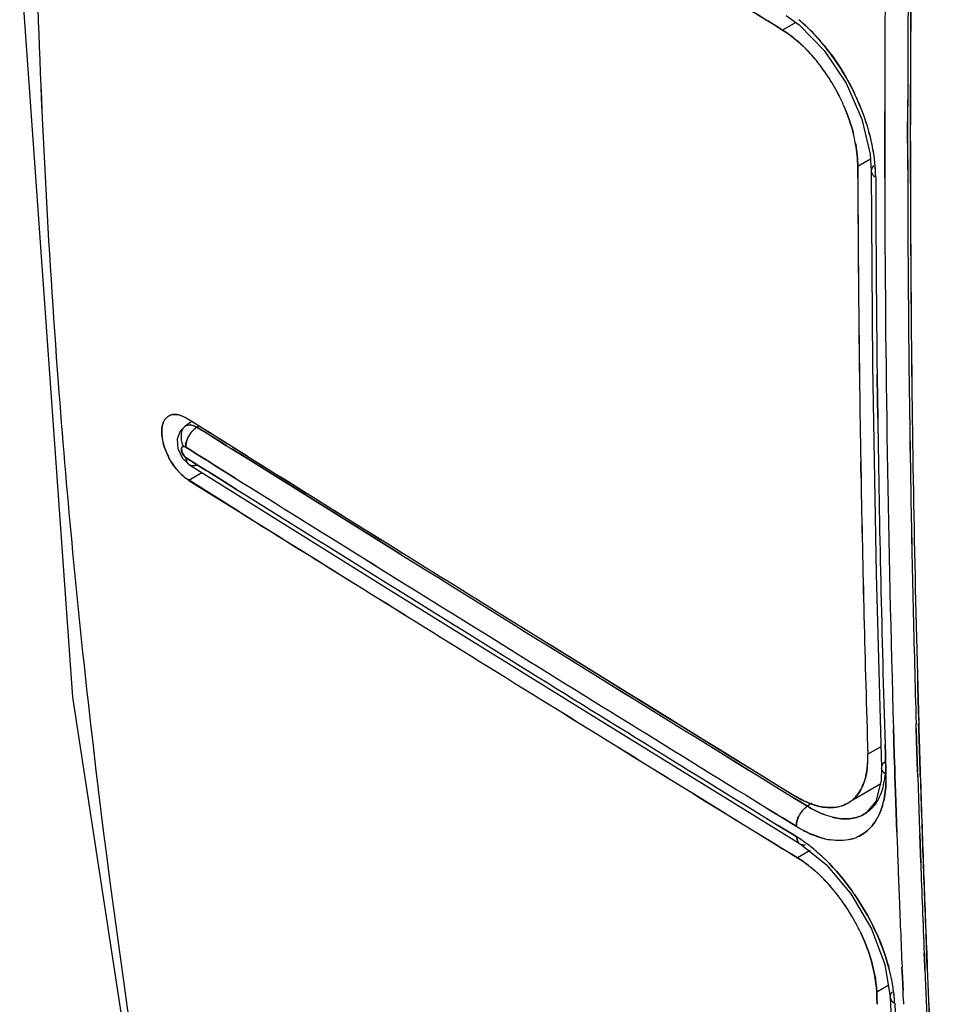
# Model space of a CAD drawing. Units: millimetres. Extents: x -2 to 5252, y -2 to 3712.
# Drawn here: x 3447 to 3454, y 1220 to 1228 of the extents above; entities that cross this region are included whole.
import ezdxf

# ---------------------------------------------------------------- set-up
doc = ezdxf.new("R2010")
doc.units = ezdxf.units.MM
doc.header["$LTSCALE"] = 288.75
doc.layers.add('00_COMPONENTS', color=7, linetype='CONTINUOUS')

msp = doc.modelspace()

# ---------------------------------------------------------------- linework, layer by layer
at = {"layer": '00_COMPONENTS', "linetype": 'Continuous'}
for p, q in [((3452.9258, 1228.0772), (3453.0292, 1228.0028)), ((3452.819, 1228.0108), (3452.7804, 1228.0347)), ((3452.7811, 1228.0356), (3452.8196, 1228.0116)), ((3452.8655, 1227.9818), (3452.819, 1228.0108)), ((3452.8196, 1228.0116), (3452.8661, 1227.9827)), ((3452.8661, 1227.9827), (3452.8986, 1227.9625)), ((3453.0021, 1228.0223), (3452.8986, 1227.9625)), ((3452.9047, 1227.9574), (3452.8655, 1227.9818)), ((3453.7089, 1227.2407), (3453.7089, 1227.0879)), ((3453.7089, 1227.0879), (3453.7089, 1227.24)), ((3453.8914, 1227.2105), (3453.8913, 1227.1919)), ((3453.8914, 1227.2148), (3453.8914, 1227.2351)), ((3453.8914, 1227.2031), (3453.8914, 1227.2148)), ((3453.8914, 1227.0911), (3453.8914, 1227.2031)), ((3453.9123, 1227.2096), (3453.9123, 1227.1473)), ((3453.9133, 1227.1047), (3453.9133, 1227.2092)), ((3453.8913, 1227.1919), (3453.8913, 1227.0915)), ((3453.9123, 1227.1473), (3453.9123, 1227.0923)), ((3453.7089, 1227.0879), (3453.7089, 1227.0015)), ((3453.7089, 1227.0015), (3453.7089, 1227.0879)), ((3453.8913, 1227.0915), (3453.8913, 1227.0646)), ((3453.8914, 1227.0647), (3453.8914, 1227.0911)), ((3453.9123, 1227.0923), (3453.9123, 1227.0784)), ((3453.9133, 1227.0927), (3453.9133, 1227.1047)), ((3453.9133, 1227.079), (3453.9133, 1227.0927)), ((3453.5934, 1226.9762), (3453.6023, 1226.844)), ((3453.7089, 1227.0015), (3453.709, 1226.9437)), ((3453.709, 1226.9437), (3453.7089, 1227.0015)), ((3453.5961, 1226.9364), (3453.4955, 1226.8783)), ((3453.709, 1226.9437), (3453.7091, 1226.8919)), ((3453.7091, 1226.8919), (3453.709, 1226.9437)), ((3453.7091, 1226.8919), (3453.7093, 1226.7894)), ((3453.7093, 1226.7894), (3453.7091, 1226.8919)), ((3453.4952, 1226.8432), (3453.4951, 1226.8786)), ((3453.4954, 1226.7912), (3453.4952, 1226.8432)), ((3453.4955, 1226.8783), (3453.4956, 1226.8431)), ((3453.4956, 1226.8431), (3453.4958, 1226.7911)), ((3453.6023, 1226.8438), (3453.6134, 1225.3013)), ((3453.6134, 1225.3013), (3453.6419, 1223.6421)), ((3453.6491, 1225.2233), (3453.6493, 1225.2052)), ((3453.6493, 1225.2052), (3453.6491, 1225.2232)), ((3453.6537, 1224.8769), (3453.6493, 1225.2052)), ((3453.6493, 1225.2052), (3453.6537, 1224.8769)), ((3448.1842, 1224.866), (3448.1672, 1224.8766)), ((3448.1734, 1224.8745), (3448.185, 1224.8672)), ((3448.2061, 1224.8523), (3448.1842, 1224.866)), ((3448.185, 1224.8672), (3448.2074, 1224.8532)), ((3448.1523, 1224.8148), (3448.1136, 1224.775)), ((3448.2061, 1224.8523), (3448.1524, 1224.8148)), ((3448.2552, 1224.8216), (3448.2061, 1224.8523)), ((3448.2074, 1224.8532), (3448.2559, 1224.8228)), ((3448.2466, 1224.8081), (3448.2614, 1224.8178)), ((3448.2466, 1224.8081), (3448.2933, 1224.7789)), ((3448.2931, 1224.7786), (3448.2466, 1224.8077)), ((3448.2467, 1224.8077), (3448.2617, 1224.8176)), ((3448.3008, 1224.7931), (3448.2552, 1224.8216)), ((3448.2559, 1224.8228), (3448.3006, 1224.7949)), ((3448.3035, 1224.7721), (3448.2931, 1224.7786)), ((3448.2933, 1224.7789), (3448.3034, 1224.7725)), ((3448.3006, 1224.7949), (3448.3469, 1224.7659)), ((3448.346, 1224.7648), (3448.3008, 1224.7931)), ((3448.1136, 1224.775), (3448.0897, 1224.7124)), ((3448.0897, 1224.7124), (3448.0938, 1224.639)), ((3448.3034, 1224.7725), (3448.3377, 1224.7511)), ((3448.3375, 1224.7509), (3448.3035, 1224.7721)), ((3448.3825, 1224.7227), (3448.3375, 1224.7509)), ((3448.3377, 1224.7511), (3448.3827, 1224.7229)), ((3448.3911, 1224.7366), (3448.346, 1224.7648)), ((3448.3469, 1224.7659), (3448.3919, 1224.7377)), ((3448.4833, 1224.6597), (3448.3825, 1224.7227)), ((3448.3827, 1224.7229), (3448.482, 1224.6608)), ((3448.4468, 1224.7018), (3448.3911, 1224.7366)), ((3448.3919, 1224.7377), (3448.4453, 1224.7043)), ((3448.4453, 1224.7043), (3448.5189, 1224.6583)), ((3448.5191, 1224.6566), (3448.4468, 1224.7018)), ((3448.0938, 1224.639), (3448.1284, 1224.5644)), ((3448.157, 1224.6493), (3448.1968, 1224.6244)), ((3448.1967, 1224.6243), (3448.157, 1224.6492)), ((3448.2412, 1224.5965), (3448.1967, 1224.6243)), ((3448.1968, 1224.6244), (3448.2412, 1224.5966)), ((3448.482, 1224.6608), (3448.4992, 1224.65)), ((3448.5002, 1224.6491), (3448.4991, 1224.6498)), ((3448.4992, 1224.65), (3448.5138, 1224.6409)), ((3448.5138, 1224.6409), (3448.5217, 1224.6359)), ((3448.5189, 1224.6583), (3448.5324, 1224.6498)), ((3448.5311, 1224.6491), (3448.5191, 1224.6566)), ((3448.5217, 1224.6359), (3448.5611, 1224.6113)), ((3448.5609, 1224.6111), (3448.5218, 1224.6356)), ((3448.5696, 1224.6251), (3448.5311, 1224.6491)), ((3448.5324, 1224.6498), (3448.5703, 1224.6261)), ((3448.6424, 1224.5796), (3448.5696, 1224.6251)), ((3448.5703, 1224.6261), (3448.6429, 1224.5807)), ((3448.1284, 1224.5644), (3448.1864, 1224.5087)), ((3448.2041, 1224.537), (3448.1596, 1224.5648)), ((3448.1596, 1224.5647), (3448.204, 1224.5369)), ((3448.2412, 1224.5966), (3448.2937, 1224.5637)), ((3448.2936, 1224.5637), (3448.2412, 1224.5965)), ((3448.3242, 1224.5446), (3448.2936, 1224.5637)), ((3448.2937, 1224.5637), (3448.3242, 1224.5447)), ((3448.3242, 1224.5447), (3448.332, 1224.5397)), ((3448.6337, 1224.5657), (3448.5609, 1224.6111)), ((3448.5611, 1224.6113), (3448.6338, 1224.5659)), ((3449.7584, 1223.864), (3448.6337, 1224.5657)), ((3448.6338, 1224.5659), (3449.7585, 1223.864)), ((3448.204, 1224.5369), (3448.2484, 1224.5092)), ((3448.2485, 1224.5092), (3448.2041, 1224.537)), ((3448.2484, 1224.5092), (3448.2565, 1224.5041)), ((3448.2565, 1224.5042), (3448.2485, 1224.5092)), ((3448.3198, 1224.4646), (3448.2565, 1224.5042)), ((3448.2565, 1224.5041), (3448.3197, 1224.4646)), ((3448.3197, 1224.4646), (3448.3353, 1224.4548)), ((3448.3353, 1224.4549), (3448.3198, 1224.4646)), ((3448.332, 1224.5397), (3448.3886, 1224.5044)), ((3448.3885, 1224.5043), (3448.332, 1224.5396)), ((3448.4646, 1224.4568), (3448.3885, 1224.5043)), ((3448.3886, 1224.5044), (3448.4646, 1224.4568)), ((3453.5188, 1224.5328), (3453.5195, 1224.4929)), ((3453.5195, 1224.4929), (3453.5188, 1224.5328)), ((3453.5195, 1224.4929), (3453.521, 1224.4061)), ((3453.521, 1224.4062), (3453.5195, 1224.4929)), ((3448.1838, 1224.3862), (3448.1761, 1224.391)), ((3448.2863, 1224.4453), (3448.1824, 1224.3853)), ((3448.1824, 1224.3853), (3448.3652, 1224.2711)), ((3448.365, 1224.2729), (3448.1838, 1224.3862)), ((3448.3431, 1224.45), (3448.3353, 1224.4549)), ((3448.4275, 1224.3973), (3448.3431, 1224.45)), ((3448.3431, 1224.4499), (3448.4275, 1224.3972)), ((3448.5619, 1224.3133), (3448.4275, 1224.3973)), ((3448.4275, 1224.3972), (3448.5619, 1224.3132)), ((3448.4646, 1224.4568), (3448.5507, 1224.403)), ((3448.5507, 1224.4029), (3448.4646, 1224.4568)), ((3448.584, 1224.136), (3448.365, 1224.2729)), ((3448.3652, 1224.2711), (3448.5842, 1224.1344)), ((3449.866, 1223.797), (3449.7584, 1223.864)), ((3449.7585, 1223.864), (3449.8661, 1223.797)), ((3453.6419, 1223.6421), (3453.6839, 1222.1005)), ((3451.4726, 1222.4636), (3453.0369, 1221.4976)), ((3453.96, 1222.4149), (3453.9589, 1222.4548)), ((3453.9801, 1222.4145), (3453.9789, 1222.4543)), ((3453.9796, 1222.4546), (3453.9807, 1222.4148)), ((3453.7788, 1222.4119), (3453.7813, 1222.3276)), ((3453.7813, 1222.3276), (3453.7788, 1222.4119)), ((3453.9629, 1222.3186), (3453.96, 1222.4149)), ((3453.96, 1222.4146), (3453.9629, 1222.3186)), ((3453.9825, 1222.3317), (3453.9801, 1222.4145)), ((3453.9807, 1222.4148), (3453.9831, 1222.3321)), ((3453.7142, 1222.2123), (3453.7119, 1222.2879)), ((3453.7119, 1222.2879), (3453.7142, 1222.2123)), ((3453.7813, 1222.3276), (3453.7852, 1222.2006)), ((3453.7852, 1222.2006), (3453.7813, 1222.3276)), ((3453.9629, 1222.3186), (3453.9705, 1222.0718)), ((3453.9705, 1222.0722), (3453.9629, 1222.3186)), ((3453.9903, 1222.0715), (3453.9825, 1222.3317)), ((3453.9831, 1222.3321), (3453.9911, 1222.0718)), ((3453.6793, 1222.2691), (3453.5751, 1222.209)), ((3453.716, 1222.1539), (3453.7142, 1222.2123)), ((3453.7142, 1222.2123), (3453.716, 1222.1539)), ((3453.7852, 1222.2006), (3453.7868, 1222.1501)), ((3453.7868, 1222.1501), (3453.7852, 1222.2006)), ((3453.7177, 1222.1013), (3453.716, 1222.1539)), ((3453.716, 1222.1539), (3453.7177, 1222.1013)), ((3453.7868, 1222.1501), (3453.7885, 1222.0974)), ((3453.7885, 1222.0975), (3453.7868, 1222.1501)), ((3453.6839, 1222.0999), (3453.6811, 1222.0006)), ((3453.7187, 1222.0694), (3453.7177, 1222.1013)), ((3453.7177, 1222.1013), (3453.7187, 1222.0694)), ((3453.7194, 1222.049), (3453.7187, 1222.0694)), ((3453.7187, 1222.0694), (3453.7194, 1222.0492)), ((3453.7901, 1222.0458), (3453.7885, 1222.0975)), ((3453.7885, 1222.0974), (3453.7901, 1222.0458)), ((3453.7901, 1222.0458), (3453.7904, 1222.0363)), ((3453.7904, 1222.0363), (3453.7901, 1222.0458)), ((3453.9712, 1222.0487), (3453.9705, 1222.0722)), ((3453.9712, 1222.0487), (3453.9718, 1222.0301)), ((3453.9718, 1222.0301), (3453.9712, 1222.0487)), ((3453.9907, 1222.0597), (3453.9903, 1222.0715)), ((3453.9912, 1222.0437), (3453.9907, 1222.0597)), ((3453.9911, 1222.0718), (3453.9914, 1222.0602)), ((3453.9914, 1222.0602), (3453.9919, 1222.0442)), ((3453.6796, 1221.9733), (3453.4557, 1221.8441)), ((3453.6811, 1222.0006), (3453.6379, 1221.834)), ((3453.7904, 1222.0363), (3453.7946, 1221.9063)), ((3453.7946, 1221.9063), (3453.7904, 1222.0363)), ((3453.7946, 1221.9063), (3453.8053, 1221.5913)), ((3453.8053, 1221.5912), (3453.7946, 1221.9063)), ((3453.096, 1221.7967), (3452.9903, 1221.8618)), ((3452.9905, 1221.862), (3453.0959, 1221.7971)), ((3453.1305, 1221.8198), (3453.0959, 1221.7971)), ((3453.6379, 1221.834), (3453.5657, 1221.7462)), ((3452.9632, 1221.5819), (3452.8576, 1221.647)), ((3452.8577, 1221.6471), (3452.9633, 1221.582)), ((3452.8944, 1221.7065), (3453.007, 1221.6372)), ((3453.0069, 1221.6373), (3452.8945, 1221.7066)), ((3453.0101, 1221.553), (3452.9632, 1221.5819)), ((3452.9633, 1221.582), (3453.0101, 1221.5531)), ((3453.9871, 1221.5734), (3453.995, 1221.3493)), ((3453.9951, 1221.3475), (3453.9871, 1221.5734)), ((3453.0369, 1221.4976), (3453.2439, 1221.3329)), ((3452.9372, 1221.4348), (3452.8972, 1221.4594)), ((3452.898, 1221.4607), (3452.9379, 1221.4361)), ((3452.9815, 1221.4075), (3452.9372, 1221.4348)), ((3452.9379, 1221.4361), (3452.9822, 1221.4089)), ((3453.118, 1221.4449), (3453.0177, 1221.387)), ((3453.0241, 1221.3813), (3452.9815, 1221.4075)), ((3452.9822, 1221.4089), (3453.0177, 1221.387)), ((3454.0456, 1220.5289), (3454.0414, 1220.6311)), ((3454.0426, 1220.6308), (3454.0468, 1220.5286)), ((3454.027, 1220.5268), (3454.0228, 1220.6289)), ((3454.0229, 1220.6292), (3454.0271, 1220.5272)), ((3453.7106, 1220.5382), (3453.7529, 1220.2814)), ((3453.8465, 1220.5173), (3453.8499, 1220.4377)), ((3453.8499, 1220.4377), (3453.8465, 1220.5173)), ((3454.0282, 1220.4984), (3454.027, 1220.5268)), ((3454.0271, 1220.5272), (3454.0283, 1220.4984)), ((3454.0463, 1220.5104), (3454.0456, 1220.5289)), ((3454.0468, 1220.5286), (3454.0475, 1220.511)), ((3453.8499, 1220.4377), (3453.8523, 1220.3817)), ((3453.8523, 1220.3817), (3453.8499, 1220.4377)), ((3453.6473, 1220.2763), (3453.6454, 1220.3209)), ((3453.7377, 1220.3738), (3453.6457, 1220.3207)), ((3453.6457, 1220.3207), (3453.6476, 1220.2762)), ((3453.8523, 1220.3817), (3453.8545, 1220.3301)), ((3453.8545, 1220.3301), (3453.8523, 1220.3817)), ((3453.8568, 1220.2766), (3453.8545, 1220.3301)), ((3453.6496, 1220.2232), (3453.6473, 1220.2763)), ((3453.6476, 1220.2762), (3453.6499, 1220.2231)), ((3453.756, 1220.3009), (3453.7529, 1220.2819)), ((3453.7529, 1220.2814), (3453.8178, 1218.935)), ((3453.8568, 1220.2766), (3453.8591, 1220.2231))]:
    msp.add_line(p, q, dxfattribs=at)
for points in [[(3447.4561, 1239.9785), (3446.9099, 1234.3708), (3446.8386, 1228.5503), (3447.2585, 1222.6638), (3448.1452, 1216.8745)], [(3453.0292, 1228.0028), (3453.2286, 1227.8003), (3453.402, 1227.5407), (3453.5277, 1227.2551), (3453.5934, 1226.9762)], [(3448.1864, 1224.5087), (3449.7901, 1223.5081), (3451.4726, 1222.4636)], [(3453.2439, 1221.3329), (3453.4413, 1221.0996), (3453.6035, 1220.8232), (3453.7106, 1220.5382)]]:
    msp.add_lwpolyline(points, dxfattribs=at)
for centre, radius, start, end in [((3803.8546, 1792.4527), 664.6959, 237.8747526, 238.1179361), ((3809.844, 1802.5091), 676.3976, 237.8980761, 238.1370595), ((3620.3255, 1227.1211), 166.4342, 179.478334, 179.745266), ((3620.1938, 1227.1208), 166.3024, 179.477828, 179.744468), ((3621.0004, 1227.1452), 167.0881, 179.483558, 179.767522), ((3623.0298, 1227.0918), 169.1165, 179.471405, 179.7533), ((3517.7737, 1230.4928), 70.83, 181.656903, 184.317742), ((3517.465, 1230.4735), 70.521, 181.648499, 184.320905), ((3617.8572, 1227.159), 164.1483, 179.667872, 179.829773), ((3617.8198, 1227.1594), 164.1109, 179.66791, 179.829845), ((3452.1428, 1226.9837), 1.3807, 44.58331, 50.22153), ((3452.1245, 1226.9617), 1.4092, 44.68297, 50.22148), ((3618.9836, 1227.1264), 165.0923, 179.744529, 179.962267), ((3619.0378, 1227.127), 165.1464, 179.745318, 179.971017), ((3452.2148, 1226.9537), 1.2214, 44.17405, 44.73242), ((3452.1429, 1226.8856), 1.3205, 39.15239, 44.12002), ((3452.1925, 1226.9259), 1.2566, 39.15058, 43.97294), ((3620.1281, 1227.149), 166.2158, 179.767585, 179.979089), ((3621.73, 1227.0977), 167.8167, 179.753394, 179.961952), ((3452.024, 1226.7884), 1.4741, 33.3441, 39.1617), ((3452.0305, 1226.7942), 1.4653, 33.29568, 39.14863), ((3451.9275, 1226.7249), 1.5894, 27.22928, 33.34237), ((3451.9398, 1226.7324), 1.5752, 27.19242, 33.36283), ((3617.3081, 1227.1609), 163.5993, 179.829855, 179.972085), ((3617.3297, 1227.1606), 163.6208, 179.829783, 179.972199), ((3451.9397, 1226.7306), 1.576, 23.66643, 27.25077), ((3451.9489, 1226.7363), 1.5653, 23.60979, 27.21839), ((3451.7627, 1226.6372), 1.8937, 23.76152, 25.73566), ((3451.7216, 1226.6192), 1.9387, 23.75839, 25.68658), ((3451.8118, 1226.6583), 1.8403, 16.40886, 23.77823), ((3451.8237, 1226.6618), 1.828, 16.40505, 23.82669), ((3452.2146, 1226.8245), 1.2849, 13.11326, 14.21269), ((3452.277, 1226.843), 1.2199, 12.93464, 14.09069), ((3451.9991, 1226.7136), 1.645, 13.16218, 16.40337), ((3452.0217, 1226.7217), 1.6213, 13.02318, 16.35166), ((3452.2729, 1226.8378), 1.2251, 10.19427, 13.12663), ((3452.3089, 1226.8503), 1.1872, 9.91329, 12.93436), ((3452.1831, 1226.7556), 1.4562, 7.48632, 13.20101), ((3452.1678, 1226.7549), 1.4714, 7.44301, 13.04416), ((3615.8031, 1227.12), 161.9118, 180.019604, 180.994115), ((3615.8789, 1227.1198), 161.9875, 180.019495, 180.993577), ((3617.7075, 1227.1426), 163.7952, 180.022457, 181.096099), ((3618.289, 1227.09), 164.3757, 180.003803, 181.073877), ((3452.2924, 1226.7721), 1.3456, 4.9777, 7.4045), ((3452.3307, 1226.7764), 1.3073, 4.92908, 7.4258), ((3452.3723, 1226.7791), 1.2654, 2.95964, 4.97454), ((3452.4048, 1226.7829), 1.2328, 2.85909, 4.92486), ((3452.4406, 1226.7827), 1.197, 1.3486, 2.95622), ((3452.4612, 1226.7858), 1.1764, 1.20443, 2.85518), ((3452.4891, 1226.784), 1.1485, 0.42118, 1.34397), ((3452.4956, 1226.7866), 1.142, 0.2829, 1.2006), ((3618.9034, 1227.3736), 165.4091, 180.201717, 180.569567), ((3619.7724, 1227.3522), 166.2776, 180.193336, 180.559392), ((3615.4864, 1227.1948), 161.8493, 180.142455, 180.697961), ((3615.5426, 1227.1948), 161.9055, 180.142487, 180.697733), ((3614.1034, 1227.1483), 160.3945, 180.128235, 181.692184), ((3613.138, 1227.1331), 159.4291, 180.123545, 181.696964), ((3617.5127, 1227.3595), 164.0183, 180.569495, 180.987486), ((3617.8051, 1227.3327), 164.3102, 180.559293, 180.976368), ((3518.5972, 1230.5571), 71.6563, 184.319334, 186.357252), ((3518.5754, 1230.5505), 71.6339, 184.315509, 186.353955), ((3448.0665, 1224.8202), 0.0882, 120.05682, 128.38313), ((3448.0703, 1224.7774), 0.1316, 82.02255, 86.06363), ((3612.4021, 1227.1502), 158.7647, 180.820399, 181.754998), ((3612.3684, 1227.1493), 158.731, 180.82025, 181.755048), ((3448.3222, 1224.6842), 0.1448, 121.47371, 126.20002), ((3448.3424, 1224.7774), 0.3762, 187.53888, 191.63595), ((3448.3823, 1224.7855), 0.417, 191.62469, 194.27684), ((3448.3651, 1224.7439), 0.2457, 189.03204, 194.11794), ((3448.3695, 1224.6317), 0.2158, 141.2401, 149.8516), ((3448.3714, 1224.6305), 0.218, 141.50878, 149.8299), ((3448.4269, 1224.7942), 0.4625, 193.93959, 197.14896), ((3448.4775, 1224.8103), 0.5156, 197.20381, 203.05136), ((3448.5166, 1224.8266), 0.558, 203.00868, 207.47457), ((3448.5435, 1224.8388), 0.587, 203.09574, 206.00748), ((3448.5531, 1224.8433), 0.5976, 205.99713, 207.80153), ((3448.5204, 1224.8284), 0.5621, 207.46434, 209.69544), ((3448.5157, 1224.8256), 0.5567, 209.68257, 216.24502), ((3885.3782, 1923.7864), 824.3958, 238.0104327, 238.165218), ((3891.9424, 1933.455), 836.0725, 237.979912, 238.1325428), ((3448.4503, 1224.7758), 0.4745, 215.29228, 220.06622), ((3448.4853, 1224.8031), 0.5188, 216.22935, 220.97797), ((3448.4183, 1224.7495), 0.4331, 220.12586, 226.87308), ((3448.4565, 1224.7785), 0.481, 221.01582, 222.47616), ((3448.4381, 1224.7615), 0.4559, 222.45927, 226.29621), ((3448.4001, 1224.7297), 0.4062, 226.84015, 233.36926), ((3448.3747, 1224.696), 0.364, 233.40773, 236.92054), ((3892.1546, 1934.1032), 836.9341, 237.9922199, 238.1576246), ((3891.2741, 1932.7373), 835.3093, 237.9937832, 238.1595055), ((3615.2405, 1227.317), 161.7457, 181.031184, 181.808851), ((3614.6524, 1227.2744), 161.157, 181.019785, 181.801188), ((3893.5928, 1936.4679), 839.7718, 237.9984174, 238.1626321), ((3892.7309, 1935.131), 838.1814, 237.9999598, 238.1644822), ((3611.8981, 1227.0538), 158.0062, 180.994675, 181.667922), ((3611.8038, 1227.0541), 157.9119, 180.99537, 181.669146), ((3900.7773, 1947.9545), 853.4588, 238.0056154, 238.1610878), ((3893.6293, 1937.3556), 840.684, 238.0361228, 238.1938873), ((3614.2974, 1227.021), 160.3835, 181.075985, 181.631652), ((3614.8368, 1227.092), 160.9241, 181.09762, 181.651341), ((3880.3304, 1915.2527), 814.5002, 238.0957527, 238.354277), ((3861.1288, 1884.3681), 778.1331, 238.094161, 238.3647681), ((3887.7139, 1927.5494), 828.8247, 238.1652592, 238.3657614), ((3874.8253, 1905.9125), 803.6443, 238.1322456, 238.3385711), ((3875.8115, 1907.785), 805.9545, 238.1575129, 238.34921), ((3874.6812, 1906.0152), 803.8546, 238.1594001, 238.3515984), ((3877.3018, 1910.2288), 808.8867, 238.1625378, 238.3501792), ((3876.1638, 1908.4456), 806.7715, 238.1643933, 238.3525273), ((3895.9396, 1941.0815), 845.068, 238.1939131, 238.3810636), ((3883.009, 1919.3353), 819.7725, 238.160893, 238.3538224), ((3521.1797, 1230.8684), 74.2573, 186.375363, 190.69027), ((3520.8112, 1230.814), 73.885, 186.365201, 190.7018), ((3452.8214, 1222.1832), 0.7541, 356.29825, 1.95488), ((3452.7796, 1222.1926), 0.7953, 353.10817, 355.85323), ((3452.9145, 1222.1778), 0.6608, 353.11118, 356.24491), ((3453.0517, 1222.1102), 0.6644, 350.71453, 354.3055), ((3452.6375, 1222.0211), 1.0822, 0.08171, 1.48781), ((3452.6487, 1222.0178), 1.0711, 0.2571, 1.6702), ((3611.6063, 1226.9435), 157.6913, 181.780576, 182.044865), ((3612.8776, 1227.0348), 158.964, 181.799085, 182.062711), ((3453.1599, 1222.1206), 0.4075, 340.74763, 342.30925), ((3453.126, 1222.1359), 0.4449, 341.30222, 342.53262), ((3453.1335, 1222.129), 0.4352, 342.32305, 344.50887), ((3453.113, 1222.14), 0.4585, 342.53185, 343.59425), ((3453.1749, 1222.0873), 0.5391, 344.01128, 348.43412), ((3453.1136, 1222.1003), 0.6018, 348.39676, 350.69228), ((3452.7213, 1222.0206), 0.9985, 358.14598, 359.13389), ((3452.7425, 1222.0176), 0.9773, 358.27859, 359.29147), ((3452.684, 1222.0212), 1.0358, 359.13363, 0.07835), ((3452.7004, 1222.0181), 1.0194, 359.29089, 0.25315), ((3609.0717, 1226.9724), 155.1786, 181.825144, 181.993852), ((3609.0511, 1226.9747), 155.158, 181.826209, 181.994955), ((3453.2883, 1222.0421), 0.2552, 300.01859, 309.64298), ((3453.2822, 1222.0497), 0.2647, 309.38046, 312.2294), ((3453.2843, 1222.0471), 0.2616, 309.62173, 312.26723), ((3453.2794, 1222.0529), 0.2689, 312.2263, 313.75341), ((3453.2814, 1222.0503), 0.2658, 312.26674, 314.53344), ((3453.2783, 1222.0535), 0.2703, 314.53291, 316.48306), ((3453.1187, 1221.9709), 0.5973, 343.63732, 346.62974), ((3453.1182, 1221.9693), 0.5973, 343.85536, 346.82259), ((3453.2174, 1221.6225), 0.2131, 150.73967, 159.7449), ((3453.2241, 1221.6185), 0.2209, 142.14624, 150.67615), ((3453.2211, 1221.6204), 0.2173, 142.47877, 150.73429), ((3453.1735, 1221.672), 0.1469, 121.86358, 126.3564), ((3453.1716, 1221.6748), 0.1435, 121.83733, 126.37472), ((3453.288, 1222.2246), 0.4401, 256.14703, 258.29288), ((3453.2894, 1222.2399), 0.4553, 256.52274, 258.5071), ((3453.4092, 1221.9712), 0.274, 304.81727, 310.39478), ((3453.4032, 1221.9782), 0.2832, 310.40637, 316.7106), ((3453.2755, 1221.9099), 0.4287, 329.20442, 332.13143), ((3453.2831, 1221.9061), 0.4203, 329.23125, 332.09342), ((3453.5746, 1222.5716), 1.0932, 238.71917, 239.75396), ((3453.575, 1222.5655), 1.0883, 238.53509, 239.56253), ((3453.5487, 1222.5206), 1.0363, 239.56225, 240.65051), ((3453.5537, 1222.5358), 1.0517, 239.75381, 240.81037), ((3453.5172, 1222.4697), 0.9762, 240.78764, 243.6782), ((3453.5067, 1222.4451), 0.9499, 240.62443, 243.60072), ((3453.4638, 1222.3611), 0.8552, 243.65692, 247.529), ((3453.4527, 1222.3357), 0.8279, 243.58257, 247.58092), ((3609.3704, 1227.0238), 155.6599, 182.000042, 182.179176), ((3609.3592, 1227.023), 155.6487, 181.999904, 182.179053), ((3452.38, 1220.5446), 1.1892, 55.49301, 58.00475), ((3452.3997, 1220.5695), 1.1576, 55.60447, 58.17694), ((3452.3592, 1220.51), 1.2294, 53.95954, 55.6126), ((3452.3346, 1220.4782), 1.2696, 53.89723, 55.5034), ((3452.3332, 1220.474), 1.2739, 53.20659, 53.9652), ((3452.3084, 1220.4421), 1.3142, 53.17069, 53.90237), ((3452.3021, 1220.4328), 1.3255, 51.05297, 53.19717), ((3452.2772, 1220.4007), 1.3661, 51.08136, 53.16221), ((3453.3747, 1222.1223), 0.6005, 253.67982, 256.45108), ((3453.375, 1222.117), 0.5953, 253.53996, 256.4213), ((3453.3593, 1222.0564), 0.5328, 256.40557, 261.55111), ((3453.3602, 1222.0547), 0.5312, 256.39674, 261.42452), ((3453.3609, 1221.8519), 0.3267, 283.56655, 287.80734), ((3453.3585, 1221.8594), 0.3344, 283.74903, 287.81732), ((3453.362, 1221.8487), 0.3231, 287.81163, 293.64662), ((3453.3627, 1221.8464), 0.3209, 287.80157, 293.69057), ((3452.2202, 1220.3328), 1.4548, 46.60932, 51.01887), ((3452.2098, 1220.3183), 1.4725, 46.70644, 51.05729), ((3452.1506, 1220.2576), 1.5572, 45.57466, 46.64998), ((3452.1586, 1220.2627), 1.5481, 45.65382, 46.73667), ((3607.6798, 1226.9255), 153.7859, 182.077971, 182.346452), ((3607.6402, 1226.9211), 153.7462, 182.077524, 182.345524), ((3610.4194, 1226.9012), 156.5036, 182.044889, 182.296087), ((3611.9781, 1227.0025), 158.0639, 182.062726, 182.31025), ((3452.31, 1220.3254), 1.2786, 45.02573, 45.60804), ((3452.2404, 1220.2572), 1.376, 40.82888, 44.98418), ((3452.2915, 1220.2992), 1.3096, 40.89332, 44.94747), ((3452.1228, 1220.1542), 1.532, 34.71807, 40.86356), ((3452.1095, 1220.1446), 1.5486, 34.73327, 40.81486), ((3451.8197, 1219.966), 1.9992, 34.40415, 35.21155), ((3451.8623, 1219.9953), 1.9473, 34.40161, 35.23036), ((3608.7002, 1226.9983), 154.9892, 182.179149, 182.396564), ((3608.6868, 1226.9974), 154.9758, 182.179025, 182.396445), ((3452.0151, 1220.0773), 1.6643, 29.11585, 34.78211), ((3452.0194, 1220.0808), 1.659, 29.08243, 34.76945), ((3452.0391, 1220.0901), 1.6372, 25.52226, 29.13499), ((3452.0398, 1220.0914), 1.636, 25.49066, 29.1059), ((3452.3239, 1220.1289), 1.4696, 10.01151, 15.42125), ((3452.3108, 1220.1282), 1.4825, 9.95349, 15.31158), ((3603.5012, 1226.7351), 149.603, 182.389248, 183.887312), ((3603.5525, 1226.7396), 149.6544, 182.390133, 183.887666), ((3605.6284, 1226.6832), 151.7077, 182.331946, 183.880655), ((3609.1751, 1226.8821), 155.2584, 182.351825, 183.865462), ((3452.4369, 1220.1513), 1.3543, 7.59414, 9.91516), ((3452.4786, 1220.1576), 1.3123, 7.55567, 9.95179), ((3452.49, 1220.1586), 1.3007, 7.06135, 7.58227), ((3452.5309, 1220.1648), 1.2595, 7.0036, 7.5427), ((3452.5314, 1220.1636), 1.259, 5.43131, 7.0675), ((3452.57, 1220.1695), 1.2201, 5.32401, 7.00985), ((3452.6142, 1220.1713), 1.1759, 2.86848, 5.44251), ((3452.6398, 1220.1758), 1.15, 2.69766, 5.33226), ((3607.1217, 1226.9627), 153.4809, 182.514147, 182.948649), ((3607.1733, 1226.9651), 153.5325, 182.514269, 182.948561)]:
    msp.add_arc(centre, radius, start, end, dxfattribs=at)
for points in [[(3452.8986, 1227.9625), (3452.9656, 1227.9208), (3453.027, 1227.8694), (3453.0825, 1227.8133)], [(3453.0968, 1227.7984), (3453.039, 1227.8581), (3452.9743, 1227.912), (3452.9047, 1227.9574)], [(3453.1265, 1227.9526), (3453.2673, 1227.8105), (3453.382, 1227.6398), (3453.4687, 1227.4595)], [(3453.4602, 1227.14), (3453.4411, 1227.2163), (3453.4147, 1227.2911), (3453.3832, 1227.3632)], [(3453.3832, 1227.3632), (3453.4147, 1227.2911), (3453.4409, 1227.2163), (3453.4602, 1227.14)], [(3453.4953, 1226.8784), (3453.4944, 1226.9374), (3453.4885, 1226.9965), (3453.4784, 1227.0547)], [(3453.4787, 1227.0546), (3453.4891, 1226.9965), (3453.4953, 1226.9373), (3453.4955, 1226.8783)], [(3448.0726, 1224.9088), (3448.108, 1224.9077), (3448.1423, 1224.8917), (3448.1734, 1224.8745)], [(3448.1672, 1224.8766), (3448.1433, 1224.8917), (3448.1164, 1224.9038), (3448.0885, 1224.9077)], [(3447.9673, 1224.7887), (3447.9658, 1224.7685), (3447.9668, 1224.7481), (3447.9694, 1224.7281)], [(3447.9694, 1224.728), (3447.9668, 1224.7481), (3447.9658, 1224.7685), (3447.9673, 1224.7886)], [(3448.2466, 1224.8078), (3448.2265, 1224.8196), (3448.2019, 1224.8281), (3448.1788, 1224.8249)], [(3448.1245, 1224.7723), (3448.1185, 1224.7508), (3448.1189, 1224.7274), (3448.1224, 1224.7054)], [(3448.1683, 1224.7096), (3448.161, 1224.6905), (3448.1563, 1224.6697), (3448.157, 1224.6493)], [(3448.157, 1224.6493), (3448.1563, 1224.6692), (3448.1608, 1224.6894), (3448.1677, 1224.708)], [(3448.0036, 1224.6085), (3447.9933, 1224.6326), (3447.9846, 1224.6574), (3447.9782, 1224.6827)], [(3448.063, 1224.5017), (3448.0488, 1224.5217), (3448.0359, 1224.5429), (3448.0245, 1224.5646)], [(3448.1273, 1224.6153), (3448.1334, 1224.5962), (3448.1431, 1224.5759), (3448.1596, 1224.5647)], [(3453.5728, 1222.1351), (3453.5747, 1222.1605), (3453.5755, 1222.186), (3453.5754, 1222.2115)], [(3453.5706, 1222.0986), (3453.567, 1222.0688), (3453.5613, 1222.0392), (3453.5528, 1222.0105)], [(3453.5529, 1222.0127), (3453.5606, 1222.0403), (3453.5657, 1222.0687), (3453.5692, 1222.0972)], [(3453.5474, 1221.9933), (3453.5403, 1221.9723), (3453.5315, 1221.9517), (3453.5209, 1221.9322)], [(3453.5209, 1221.9323), (3453.5303, 1221.9495), (3453.5382, 1221.9677), (3453.5447, 1221.9863)], [(3453.7192, 1221.9883), (3453.7175, 1221.9362), (3453.7117, 1221.8839), (3453.6998, 1221.8331)], [(3453.6999, 1221.8327), (3453.712, 1221.8835), (3453.7178, 1221.936), (3453.7194, 1221.9882)], [(3453.4653, 1221.8586), (3453.4876, 1221.8799), (3453.5063, 1221.9052), (3453.5209, 1221.9323)], [(3453.5209, 1221.9322), (3453.5082, 1221.9088), (3453.4926, 1221.8867), (3453.4743, 1221.8673)], [(3453.6931, 1221.9388), (3453.6861, 1221.9145), (3453.6772, 1221.8905), (3453.6662, 1221.8677)], [(3452.9934, 1221.8791), (3453.0376, 1221.8531), (3453.0839, 1221.8298), (3453.1323, 1221.8126)], [(3453.1325, 1221.8121), (3453.0861, 1221.8285), (3453.0415, 1221.8508), (3452.9997, 1221.8767)], [(3453.3405, 1221.7923), (3453.3801, 1221.801), (3453.4188, 1221.8194), (3453.4501, 1221.8451)], [(3453.416, 1221.8212), (3453.3936, 1221.8083), (3453.369, 1221.7988), (3453.3439, 1221.793)], [(3453.6662, 1221.8677), (3453.6514, 1221.8374), (3453.6325, 1221.8085), (3453.6093, 1221.784)], [(3453.2202, 1221.7332), (3453.177, 1221.7504), (3453.1354, 1221.7722), (3453.0959, 1221.7968)], [(3453.096, 1221.7967), (3453.1354, 1221.7721), (3453.177, 1221.7503), (3453.2202, 1221.7331)], [(3453.3439, 1221.793), (3453.2967, 1221.7822), (3453.2461, 1221.784), (3453.1987, 1221.7937)], [(3453.1987, 1221.7936), (3453.245, 1221.7841), (3453.2943, 1221.7822), (3453.3405, 1221.7923)], [(3453.2956, 1221.7088), (3453.2699, 1221.7151), (3453.2448, 1221.7234), (3453.2202, 1221.7332)], [(3453.5656, 1221.7462), (3453.5377, 1221.7268), (3453.5056, 1221.7127), (3453.4725, 1221.7047)], [(3453.4728, 1221.7048), (3453.5057, 1221.7127), (3453.5377, 1221.7268), (3453.5655, 1221.7461)], [(3453.692, 1221.8032), (3453.6826, 1221.7709), (3453.6703, 1221.7392), (3453.6545, 1221.7094)], [(3453.6545, 1221.7095), (3453.6701, 1221.7391), (3453.6824, 1221.7705), (3453.6919, 1221.8026)], [(3453.007, 1221.6372), (3453.0062, 1221.6572), (3453.0106, 1221.6775), (3453.0174, 1221.6963)], [(3453.0175, 1221.6963), (3453.0105, 1221.6775), (3453.0062, 1221.6572), (3453.007, 1221.6372)], [(3453.3466, 1221.6993), (3453.3883, 1221.6939), (3453.4319, 1221.6948), (3453.4728, 1221.7048)], [(3453.4725, 1221.7047), (3453.4317, 1221.6948), (3453.3883, 1221.6939), (3453.3466, 1221.6992)], [(3453.6443, 1221.6911), (3453.6302, 1221.6676), (3453.6137, 1221.6453), (3453.5948, 1221.6254)], [(3453.5949, 1221.6253), (3453.6136, 1221.645), (3453.6298, 1221.6671), (3453.6437, 1221.6904)], [(3453.2064, 1221.5461), (3453.1828, 1221.5531), (3453.1596, 1221.5614), (3453.1369, 1221.5708)], [(3453.137, 1221.5704), (3453.1595, 1221.5611), (3453.1826, 1221.5529), (3453.206, 1221.546)], [(3453.5948, 1221.6254), (3453.5658, 1221.5949), (3453.5301, 1221.5696), (3453.4916, 1221.5527)], [(3453.4916, 1221.5526), (3453.5302, 1221.5695), (3453.5659, 1221.5948), (3453.5949, 1221.6253)], [(3453.438, 1221.5346), (3453.3871, 1221.5222), (3453.3328, 1221.5217), (3453.281, 1221.5294)], [(3453.0177, 1221.387), (3453.0854, 1221.3455), (3453.1476, 1221.2946), (3453.2044, 1221.239)], [(3453.2183, 1221.2244), (3453.1594, 1221.2833), (3453.0941, 1221.3365), (3453.024, 1221.3816)], [(3453.453, 1221.1187), (3453.3897, 1221.2082), (3453.3189, 1221.293), (3453.2406, 1221.3697)], [(3453.2407, 1221.3698), (3453.3191, 1221.2932), (3453.3898, 1221.2083), (3453.453, 1221.1187)], [(3453.4691, 1221.0956), (3453.589, 1220.9205), (3453.6848, 1220.7245), (3453.7407, 1220.5197)], [(3453.7406, 1220.5197), (3453.6844, 1220.7243), (3453.589, 1220.9204), (3453.4691, 1221.0955)], [(3453.5935, 1220.6007), (3453.5727, 1220.6673), (3453.5466, 1220.7325), (3453.5165, 1220.7955)], [(3453.5166, 1220.7955), (3453.5466, 1220.7325), (3453.5727, 1220.6673), (3453.5936, 1220.6007)], [(3453.6455, 1220.3208), (3453.6402, 1220.4155), (3453.6218, 1220.5101), (3453.5935, 1220.6007)], [(3453.5936, 1220.6007), (3453.622, 1220.5101), (3453.6415, 1220.4155), (3453.6457, 1220.3207)]]:
    msp.add_open_spline(points, degree=3, dxfattribs=at)
for points, knots in [([(3453.4686, 1227.4595), (3453.4024, 1227.5968), (3453.2941, 1227.769), (3453.16, 1227.9185), (3453.1261, 1227.9529)], [0, 0, 0, 0, 0.75948, 1, 1, 1, 1]), ([(3453.6056, 1226.8607), (3453.6045, 1226.858), (3453.6029, 1226.8525), (3453.6023, 1226.8468), (3453.6023, 1226.844)], [0, 0, 0, 0, 0.504397, 1, 1, 1, 1]), ([(3453.6023, 1226.844), (3453.6023, 1226.8408), (3453.6031, 1226.8343), (3453.6051, 1226.8282), (3453.6064, 1226.8252)], [0, 0, 0, 0, 0.494112, 1, 1, 1, 1]), ([(3453.6066, 1226.8247), (3453.6052, 1226.8277), (3453.6031, 1226.834), (3453.6023, 1226.8406), (3453.6023, 1226.8438)], [0, 0, 0, 0, 0.507883, 1, 1, 1, 1]), ([(3453.6236, 1226.8855), (3453.6197, 1226.8819), (3453.6125, 1226.8744), (3453.6074, 1226.8654), (3453.6056, 1226.8607)], [0, 0, 0, 0, 0.514645, 1, 1, 1, 1]), ([(3453.6064, 1226.8252), (3453.6094, 1226.8185), (3453.6185, 1226.8058), (3453.6308, 1226.7964), (3453.6376, 1226.7922)], [0, 0, 0, 0, 0.47992, 1, 1, 1, 1]), ([(3447.9925, 1224.8688), (3447.9882, 1224.8626), (3447.9805, 1224.8488), (3447.9754, 1224.8339), (3447.9733, 1224.826)], [0, 0, 0, 0, 0.480442, 1, 1, 1, 1]), ([(3447.9734, 1224.8259), (3447.9755, 1224.8338), (3447.9806, 1224.8487), (3447.9882, 1224.8625), (3447.9926, 1224.8687)], [0, 0, 0, 0, 0.519335, 1, 1, 1, 1]), ([(3448.0117, 1224.8894), (3448.0081, 1224.8865), (3448.0012, 1224.8801), (3447.9952, 1224.8727), (3447.9925, 1224.8688)], [0, 0, 0, 0, 0.492342, 1, 1, 1, 1]), ([(3447.9926, 1224.8687), (3447.9953, 1224.8727), (3448.0012, 1224.88), (3448.0081, 1224.8865), (3448.0117, 1224.8894)], [0, 0, 0, 0, 0.507534, 1, 1, 1, 1]), ([(3448.0117, 1224.8894), (3448.0175, 1224.894), (3448.0305, 1224.9019), (3448.045, 1224.9062), (3448.0524, 1224.9075)], [0, 0, 0, 0, 0.495975, 1, 1, 1, 1]), ([(3448.0525, 1224.9074), (3448.0471, 1224.9064), (3448.0367, 1224.9037), (3448.0269, 1224.8992), (3448.0223, 1224.8966)], [0, 0, 0, 0, 0.505477, 1, 1, 1, 1]), ([(3448.0524, 1224.9075), (3448.0557, 1224.9081), (3448.0624, 1224.9088), (3448.0691, 1224.9089), (3448.0726, 1224.9088)], [0, 0, 0, 0, 0.492227, 1, 1, 1, 1]), ([(3448.0793, 1224.9086), (3448.0747, 1224.909), (3448.0657, 1224.9091), (3448.0568, 1224.9081), (3448.0525, 1224.9074)], [0, 0, 0, 0, 0.51027, 1, 1, 1, 1]), ([(3447.9733, 1224.826), (3447.9717, 1224.8201), (3447.9692, 1224.8077), (3447.9677, 1224.7951), (3447.9673, 1224.7887)], [0, 0, 0, 0, 0.485772, 1, 1, 1, 1]), ([(3447.9673, 1224.7886), (3447.9677, 1224.7951), (3447.9692, 1224.8077), (3447.9718, 1224.82), (3447.9734, 1224.8259)], [0, 0, 0, 0, 0.514538, 1, 1, 1, 1]), ([(3448.1523, 1224.8148), (3448.1452, 1224.8099), (3448.1333, 1224.7967), (3448.1268, 1224.7806), (3448.1245, 1224.7723)], [0, 0, 0, 0, 0.49942, 1, 1, 1, 1]), ([(3448.1788, 1224.8249), (3448.1741, 1224.8243), (3448.1648, 1224.8221), (3448.1563, 1224.8176), (3448.1523, 1224.8148)], [0, 0, 0, 0, 0.490862, 1, 1, 1, 1]), ([(3448.1524, 1224.8148), (3448.1585, 1224.819), (3448.1729, 1224.8252), (3448.1885, 1224.8259), (3448.1964, 1224.8252)], [0, 0, 0, 0, 0.482712, 1, 1, 1, 1]), ([(3448.1964, 1224.8252), (3448.2048, 1224.8244), (3448.2223, 1224.8202), (3448.2385, 1224.8125), (3448.2467, 1224.8077)], [0, 0, 0, 0, 0.471399, 1, 1, 1, 1]), ([(3448.2008, 1224.7662), (3448.2063, 1224.7731), (3448.2177, 1224.7857), (3448.2307, 1224.7967), (3448.2371, 1224.8014)], [0, 0, 0, 0, 0.524517, 1, 1, 1, 1]), ([(3448.2367, 1224.801), (3448.2302, 1224.7963), (3448.2177, 1224.7856), (3448.2066, 1224.7734), (3448.2013, 1224.7668)], [0, 0, 0, 0, 0.487159, 1, 1, 1, 1]), ([(3448.2371, 1224.8014), (3448.2387, 1224.8026), (3448.2418, 1224.8048), (3448.245, 1224.8068), (3448.2466, 1224.8078)], [0, 0, 0, 0, 0.509869, 1, 1, 1, 1]), ([(3447.9694, 1224.7281), (3447.9704, 1224.7206), (3447.9728, 1224.7054), (3447.9761, 1224.6904), (3447.978, 1224.6828)], [0, 0, 0, 0, 0.491375, 1, 1, 1, 1]), ([(3448.1677, 1224.708), (3448.1698, 1224.7135), (3448.1744, 1224.7244), (3448.1799, 1224.7349), (3448.1829, 1224.7401)], [0, 0, 0, 0, 0.493778, 1, 1, 1, 1]), ([(3448.1829, 1224.7401), (3448.1801, 1224.7352), (3448.1748, 1224.7252), (3448.1703, 1224.7148), (3448.1683, 1224.7096)], [0, 0, 0, 0, 0.503573, 1, 1, 1, 1]), ([(3448.1247, 1224.6156), (3448.1235, 1224.6203), (3448.122, 1224.6293), (3448.1229, 1224.6384), (3448.1242, 1224.6423)], [0, 0, 0, 0, 0.546679, 1, 1, 1, 1]), ([(3448.1242, 1224.6423), (3448.1232, 1224.6384), (3448.1235, 1224.629), (3448.1257, 1224.6201), (3448.1273, 1224.6153)], [0, 0, 0, 0, 0.442363, 1, 1, 1, 1]), ([(3448.1242, 1224.6423), (3448.1252, 1224.6452), (3448.1283, 1224.651), (3448.1343, 1224.654), (3448.1373, 1224.6544)], [0, 0, 0, 0, 0.502259, 1, 1, 1, 1]), ([(3448.1375, 1224.6541), (3448.1345, 1224.6537), (3448.1282, 1224.6513), (3448.125, 1224.6454), (3448.1242, 1224.6423)], [0, 0, 0, 0, 0.487065, 1, 1, 1, 1]), ([(3448.1268, 1224.684), (3448.128, 1224.679), (3448.1309, 1224.6689), (3448.1343, 1224.659), (3448.1361, 1224.6541)], [0, 0, 0, 0, 0.492695, 1, 1, 1, 1]), ([(3448.1373, 1224.6544), (3448.1407, 1224.6549), (3448.1478, 1224.654), (3448.1541, 1224.6511), (3448.157, 1224.6493)], [0, 0, 0, 0, 0.499006, 1, 1, 1, 1]), ([(3448.157, 1224.6492), (3448.1539, 1224.651), (3448.1476, 1224.6538), (3448.1406, 1224.6545), (3448.1375, 1224.6541)], [0, 0, 0, 0, 0.532367, 1, 1, 1, 1]), ([(3448.1387, 1224.5856), (3448.1355, 1224.5902), (3448.1299, 1224.5998), (3448.1261, 1224.6103), (3448.1247, 1224.6156)], [0, 0, 0, 0, 0.508876, 1, 1, 1, 1]), ([(3448.1596, 1224.5648), (3448.1557, 1224.5673), (3448.1481, 1224.5737), (3448.1417, 1224.5813), (3448.1387, 1224.5856)], [0, 0, 0, 0, 0.474776, 1, 1, 1, 1]), ([(3448.1596, 1224.5648), (3448.1599, 1224.5569), (3448.162, 1224.5421), (3448.1681, 1224.5282), (3448.1721, 1224.5225)], [0, 0, 0, 0, 0.529463, 1, 1, 1, 1]), ([(3448.1731, 1224.5211), (3448.1686, 1224.527), (3448.162, 1224.5414), (3448.1599, 1224.5568), (3448.1596, 1224.5648)], [0, 0, 0, 0, 0.482956, 1, 1, 1, 1]), ([(3448.1721, 1224.5225), (3448.174, 1224.5197), (3448.1783, 1224.5146), (3448.1836, 1224.5104), (3448.1864, 1224.5087)], [0, 0, 0, 0, 0.506901, 1, 1, 1, 1]), ([(3448.1864, 1224.5087), (3448.1839, 1224.5103), (3448.179, 1224.514), (3448.1749, 1224.5186), (3448.1731, 1224.5211)], [0, 0, 0, 0, 0.496103, 1, 1, 1, 1]), ([(3448.2045, 1224.5019), (3448.2013, 1224.5025), (3448.1951, 1224.5041), (3448.1892, 1224.507), (3448.1864, 1224.5087)], [0, 0, 0, 0, 0.497246, 1, 1, 1, 1]), ([(3448.1864, 1224.5087), (3448.1891, 1224.507), (3448.195, 1224.5041), (3448.2013, 1224.5025), (3448.2045, 1224.5019)], [0, 0, 0, 0, 0.493329, 1, 1, 1, 1]), ([(3448.2045, 1224.5019), (3448.2116, 1224.5008), (3448.2272, 1224.5013), (3448.2419, 1224.5061), (3448.2493, 1224.5095)], [0, 0, 0, 0, 0.469788, 1, 1, 1, 1]), ([(3448.2493, 1224.5094), (3448.2421, 1224.5061), (3448.2274, 1224.5013), (3448.2118, 1224.5007), (3448.2045, 1224.5019)], [0, 0, 0, 0, 0.516184, 1, 1, 1, 1]), ([(3448.1231, 1224.4319), (3448.129, 1224.4262), (3448.1409, 1224.4154), (3448.1535, 1224.4054), (3448.1598, 1224.4007)], [0, 0, 0, 0, 0.509728, 1, 1, 1, 1]), ([(3448.1598, 1224.4007), (3448.1636, 1224.3979), (3448.171, 1224.3926), (3448.1786, 1224.3876), (3448.1824, 1224.3853)], [0, 0, 0, 0, 0.507742, 1, 1, 1, 1]), ([(3453.687, 1222.1192), (3453.6859, 1222.1162), (3453.6842, 1222.11), (3453.6837, 1222.1036), (3453.6838, 1222.1005)], [0, 0, 0, 0, 0.506383, 1, 1, 1, 1]), ([(3453.716, 1222.1542), (3453.7094, 1222.1495), (3453.6978, 1222.1392), (3453.6895, 1222.1259), (3453.687, 1222.1192)], [0, 0, 0, 0, 0.530748, 1, 1, 1, 1]), ([(3453.6838, 1222.1005), (3453.6839, 1222.0974), (3453.6847, 1222.0913), (3453.6867, 1222.0854), (3453.688, 1222.0825)], [0, 0, 0, 0, 0.49378, 1, 1, 1, 1]), ([(3453.688, 1222.0826), (3453.6868, 1222.0853), (3453.6849, 1222.091), (3453.684, 1222.097), (3453.6839, 1222.0999)], [0, 0, 0, 0, 0.504373, 1, 1, 1, 1]), ([(3453.7031, 1222.0614), (3453.6999, 1222.0645), (3453.6941, 1222.071), (3453.6897, 1222.0787), (3453.688, 1222.0826)], [0, 0, 0, 0, 0.511072, 1, 1, 1, 1]), ([(3453.688, 1222.0825), (3453.6896, 1222.0787), (3453.694, 1222.0712), (3453.6997, 1222.0648), (3453.7029, 1222.0617)], [0, 0, 0, 0, 0.482188, 1, 1, 1, 1]), ([(3453.7029, 1222.0617), (3453.7054, 1222.0593), (3453.7106, 1222.0548), (3453.7164, 1222.0509), (3453.7194, 1222.049)], [0, 0, 0, 0, 0.487699, 1, 1, 1, 1]), ([(3453.7194, 1222.049), (3453.7164, 1222.0508), (3453.7108, 1222.0547), (3453.7056, 1222.0591), (3453.7031, 1222.0614)], [0, 0, 0, 0, 0.505101, 1, 1, 1, 1]), ([(3453.1323, 1221.8126), (3453.1407, 1221.8096), (3453.1573, 1221.804), (3453.1742, 1221.7993), (3453.1826, 1221.7973)], [0, 0, 0, 0, 0.507369, 1, 1, 1, 1]), ([(3453.1833, 1221.7971), (3453.1748, 1221.7991), (3453.1578, 1221.8037), (3453.141, 1221.8092), (3453.1325, 1221.8121)], [0, 0, 0, 0, 0.492556, 1, 1, 1, 1]), ([(3453.0174, 1221.6963), (3453.0194, 1221.7015), (3453.0236, 1221.7118), (3453.0287, 1221.7218), (3453.0315, 1221.7267)], [0, 0, 0, 0, 0.49604, 1, 1, 1, 1]), ([(3453.0487, 1221.7528), (3453.0543, 1221.7601), (3453.0661, 1221.7735), (3453.0796, 1221.7852), (3453.0865, 1221.7903)], [0, 0, 0, 0, 0.513744, 1, 1, 1, 1]), ([(3453.0864, 1221.7904), (3453.0798, 1221.7855), (3453.0667, 1221.7742), (3453.0552, 1221.7612), (3453.0496, 1221.7541)], [0, 0, 0, 0, 0.474528, 1, 1, 1, 1]), ([(3453.2956, 1221.7088), (3453.3041, 1221.7067), (3453.321, 1221.7031), (3453.3381, 1221.7003), (3453.3466, 1221.6993)], [0, 0, 0, 0, 0.507316, 1, 1, 1, 1]), ([(3453.3466, 1221.6992), (3453.3381, 1221.7003), (3453.321, 1221.703), (3453.3041, 1221.7067), (3453.2956, 1221.7088)], [0, 0, 0, 0, 0.492672, 1, 1, 1, 1]), ([(3453.0101, 1221.553), (3453.0104, 1221.5454), (3453.0124, 1221.5307), (3453.0185, 1221.517), (3453.0226, 1221.5112)], [0, 0, 0, 0, 0.516879, 1, 1, 1, 1]), ([(3453.0233, 1221.5102), (3453.0191, 1221.5159), (3453.0126, 1221.5299), (3453.0104, 1221.545), (3453.0101, 1221.553)], [0, 0, 0, 0, 0.469522, 1, 1, 1, 1]), ([(3453.0226, 1221.5112), (3453.0246, 1221.5084), (3453.0289, 1221.5034), (3453.0341, 1221.4993), (3453.0369, 1221.4976)], [0, 0, 0, 0, 0.505062, 1, 1, 1, 1]), ([(3453.0369, 1221.4976), (3453.0395, 1221.496), (3453.0452, 1221.4933), (3453.0512, 1221.4917), (3453.0543, 1221.4911)], [0, 0, 0, 0, 0.49537, 1, 1, 1, 1]), ([(3453.0543, 1221.4911), (3453.0586, 1221.4904), (3453.0678, 1221.4899), (3453.0768, 1221.4913), (3453.0813, 1221.4924)], [0, 0, 0, 0, 0.488461, 1, 1, 1, 1]), ([(3453.7701, 1220.3233), (3453.767, 1220.32), (3453.7615, 1220.313), (3453.7575, 1220.305), (3453.756, 1220.3009)], [0, 0, 0, 0, 0.510696, 1, 1, 1, 1]), ([(3453.7572, 1220.2632), (3453.756, 1220.2661), (3453.7539, 1220.272), (3453.753, 1220.2783), (3453.7529, 1220.2814)], [0, 0, 0, 0, 0.505894, 1, 1, 1, 1]), ([(3453.7529, 1220.2814), (3453.753, 1220.2784), (3453.7539, 1220.2723), (3453.7559, 1220.2665), (3453.7571, 1220.2637)], [0, 0, 0, 0, 0.496061, 1, 1, 1, 1]), ([(3453.7571, 1220.2637), (3453.7601, 1220.2568), (3453.7692, 1220.2437), (3453.7817, 1220.2342), (3453.7886, 1220.2299)], [0, 0, 0, 0, 0.483327, 1, 1, 1, 1]), ([(3453.7886, 1220.23), (3453.7816, 1220.2342), (3453.7693, 1220.2438), (3453.7602, 1220.2566), (3453.7572, 1220.2632)], [0, 0, 0, 0, 0.529871, 1, 1, 1, 1])]:
    msp.add_open_spline(points, degree=3, knots=knots, dxfattribs=at)

doc.saveas('drawing.dxf')
